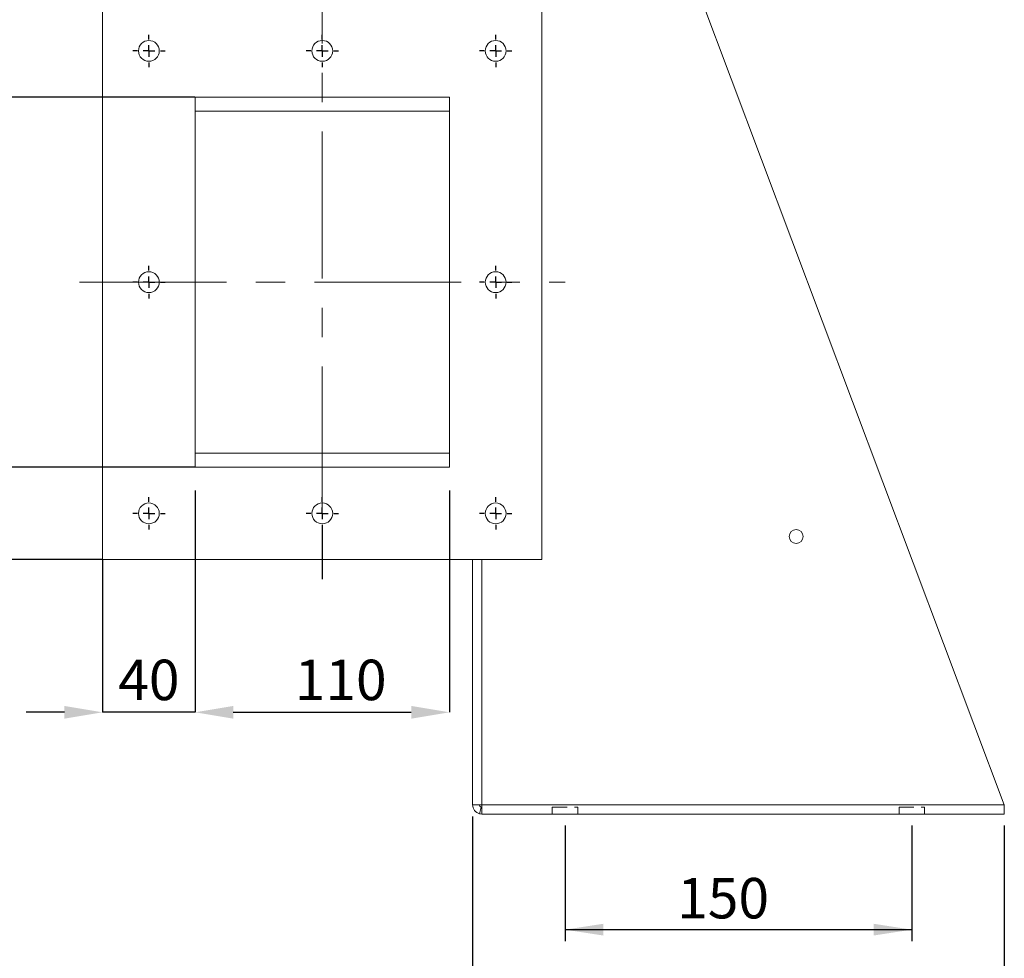
# Model space of a CAD drawing. Units: millimetres. Extents: x 0 to 2100, y 0 to 1485.
# Drawn here: x 346 to 772, y 502 to 908 of the extents above; entities that cross this region are included whole.
import ezdxf

# ---------------------------------------------------------------- set-up
doc = ezdxf.new("R2010")
doc.units = ezdxf.units.MM
doc.header["$LTSCALE"] = 5
doc.header["$PDSIZE"] = -1
doc.linetypes.add('CENTERX2', pattern=[20.32, 12.7, -2.54, 2.54, -2.54])
doc.linetypes.add('HIDDEN', pattern=[1.905, 1.27, -0.635])
doc.layers.add('QUOTE', color=5, linetype='Continuous')
doc.styles.add('SLDTEXTSTYLE1', font='GOTHIC.TTF', dxfattribs={"width": 0.913})
doc.dimstyles.new('SLDDIMSTYLE0', dxfattribs={"dimtxt": 17.5, "dimasz": 16.51, "dimexe": 0, "dimexo": 0.0625, "dimgap": 4.375, "dimtad": 1, "dimrnd": 1e-09, "dimzin": 12, "dimdsep": 46, "dimtxsty": 'SLDTEXTSTYLE1', "dimsah": 1, "dimcen": 0.09, "dimadec": 0, "dimazin": 3, "dimtfac": 1, "dimtofl": 0, "dimtmove": 0, "dimatfit": 3, "dimfxl": 0, "dimfrac": 2, "dimtolj": 1, "dimtzin": 12, "dimarcsym": 0})
doc.dimstyles.new('SLDDIMSTYLE1', dxfattribs={"dimtxt": 17.5, "dimasz": 16.51, "dimexe": 0, "dimexo": 0.0625, "dimgap": 4.375, "dimtad": 1, "dimrnd": 1e-09, "dimzin": 12, "dimdsep": 46, "dimtxsty": 'SLDTEXTSTYLE1', "dimsah": 1, "dimcen": 0.09, "dimadec": 0, "dimazin": 3, "dimtfac": 1, "dimtmove": 0, "dimatfit": 0, "dimfxl": 0, "dimfrac": 2, "dimtolj": 1, "dimtzin": 12, "dimarcsym": 0})

# ---------------------------------------------------------------- blocks, each defined once
blk = doc.blocks.new('_D')
at = {"layer": 'QUOTE', "transparency": 16777216}
for p, q in [((581.75, 559.78), (581.75, 509.78)), ((731.75, 559.78), (731.75, 509.78)), ((581.75, 514.78), (731.75, 514.78))]:
    blk.add_line(p, q, dxfattribs=at)
for points in [[(581.75, 514.78), (598.26, 512.24), (598.26, 517.32)], [(731.75, 514.78), (715.24, 517.32), (715.24, 512.24)]]:
    blk.add_solid(points, dxfattribs=at)
at = {"layer": 'QUOTE', "transparency": 16777216, "insert": (630.25, 537.14, 1604.91), "char_height": 17.5, "attachment_point": 1, "style": 'SLDTEXTSTYLE1'}
blk.add_mtext('150', dxfattribs=at)
blk = doc.blocks.new('_D_1')
at = {"layer": 'QUOTE', "transparency": 16777216}
for p, q in [((541.75, 563.78), (541.75, 469.6)), ((771.75, 559.78), (771.75, 469.6)), ((771.75, 474.6), (541.75, 474.6))]:
    blk.add_line(p, q, dxfattribs=at)
for points in [[(541.75, 474.6), (558.26, 472.06), (558.26, 477.14)], [(771.75, 474.6), (755.24, 477.14), (755.24, 472.06)]]:
    blk.add_solid(points, dxfattribs=at)
at = {"layer": 'QUOTE', "transparency": 16777216, "insert": (630.25, 496.95, 1604.91), "char_height": 17.5, "attachment_point": 1, "style": 'SLDTEXTSTYLE1'}
blk.add_mtext('230', dxfattribs=at)
blk = doc.blocks.new('_D_2')
at = {"layer": 'Defpoints', "color": 0, "transparency": 16777216}
for p in [(421.75, 704.78), (381.75, 674.78), (381.75, 608.77)]:
    blk.add_point(p, dxfattribs=at)
at = {"layer": 'QUOTE', "color": 0, "lineweight": -2, "transparency": 16777216}
for p, q in [((421.75, 704.72), (421.75, 608.77)), ((381.75, 674.72), (381.75, 608.77)), ((365.24, 608.77), (348.73, 608.77)), ((421.75, 608.77), (381.75, 608.77)), ((438.26, 608.77), (454.77, 608.77))]:
    blk.add_line(p, q, dxfattribs=at)
at = {"layer": 'QUOTE', "color": 0, "transparency": 16777216}
for points in [[(365.24, 611.52), (365.24, 606.02), (381.75, 608.77)], [(438.26, 611.52), (438.26, 606.02), (421.75, 608.77)]]:
    blk.add_solid(points, dxfattribs=at)
at = {"layer": 'QUOTE', "color": 0, "transparency": 16777216, "insert": (401.75, 631.53), "char_height": 17.5, "attachment_point": 2, "style": 'SLDTEXTSTYLE1'}
blk.add_mtext('\\A1;40', dxfattribs=at)
blk = doc.blocks.new('_D_3')
at = {"layer": 'Defpoints', "color": 0, "transparency": 16777216}
for p in [(421.75, 704.78), (531.75, 704.78), (531.75, 608.77)]:
    blk.add_point(p, dxfattribs=at)
at = {"layer": 'QUOTE', "color": 0, "lineweight": -2, "transparency": 16777216}
for p, q in [((421.75, 704.72), (421.75, 608.77)), ((531.75, 704.72), (531.75, 608.77)), ((438.26, 608.77), (515.24, 608.77))]:
    blk.add_line(p, q, dxfattribs=at)
at = {"layer": 'QUOTE', "color": 0, "transparency": 16777216}
for points in [[(438.26, 611.52), (438.26, 606.02), (421.75, 608.77)], [(515.24, 611.52), (515.24, 606.02), (531.75, 608.77)]]:
    blk.add_solid(points, dxfattribs=at)
at = {"layer": 'QUOTE', "color": 0, "transparency": 16777216, "insert": (484.7, 631.53), "char_height": 17.5, "attachment_point": 2, "style": 'SLDTEXTSTYLE1'}
blk.add_mtext('\\A1;110', dxfattribs=at)
blk = doc.blocks.new('_D_4')
at = {"layer": 'Defpoints', "color": 0, "transparency": 16777216}
for p in [(421.75, 714.78), (336.86, 674.78), (381.75, 674.78)]:
    blk.add_point(p, dxfattribs=at)
at = {"layer": 'QUOTE', "color": 0, "lineweight": -2, "transparency": 16777216}
for p, q in [((336.86, 731.29), (336.86, 747.8)), ((421.69, 714.78), (336.86, 714.78)), ((336.86, 714.78), (336.86, 674.78)), ((381.69, 674.78), (336.86, 674.78)), ((336.86, 658.27), (336.86, 641.76))]:
    blk.add_line(p, q, dxfattribs=at)
at = {"layer": 'QUOTE', "color": 0, "transparency": 16777216}
for points in [[(334.11, 731.29), (339.62, 731.29), (336.86, 714.78)], [(334.11, 658.27), (339.62, 658.27), (336.86, 674.78)]]:
    blk.add_solid(points, dxfattribs=at)
at = {"layer": 'QUOTE', "color": 0, "transparency": 16777216, "insert": (314.11, 694.78), "char_height": 17.5, "attachment_point": 2, "rotation": 90, "style": 'SLDTEXTSTYLE1'}
blk.add_mtext('\\A1;40', dxfattribs=at)
blk = doc.blocks.new('_D_5')
at = {"layer": 'Defpoints', "color": 0, "transparency": 16777216}
for p in [(336.86, 874.78), (421.75, 874.78), (421.75, 714.78)]:
    blk.add_point(p, dxfattribs=at)
at = {"layer": 'QUOTE', "color": 0, "lineweight": -2, "transparency": 16777216}
for p, q in [((421.69, 874.78), (336.86, 874.78)), ((336.86, 731.29), (336.86, 858.27)), ((421.69, 714.78), (336.86, 714.78))]:
    blk.add_line(p, q, dxfattribs=at)
at = {"layer": 'QUOTE', "color": 0, "transparency": 16777216}
for points in [[(334.11, 858.27), (339.62, 858.27), (336.86, 874.78)], [(334.11, 731.29), (339.62, 731.29), (336.86, 714.78)]]:
    blk.add_solid(points, dxfattribs=at)
at = {"layer": 'QUOTE', "color": 0, "transparency": 16777216, "insert": (314.11, 785.46), "char_height": 17.5, "attachment_point": 2, "rotation": 90, "style": 'SLDTEXTSTYLE1'}
blk.add_mtext('\\A1;160', dxfattribs=at)
blk = doc.blocks.new('SW_CENTERMARKSYMBOL_0')
at = {"layer": 'QUOTE', "color": 0}
for p, q in [((0, 5), (0, 7)), ((-5, 0), (-7, 0)), ((0, 0), (-2.5, 0)), ((0, 0), (0, 2.5)), ((0, 0), (0, -2.5)), ((0, 0), (2.5, 0)), ((5, 0), (7, 0)), ((0, -5), (0, -7))]:
    blk.add_line(p, q, dxfattribs=at)
blk = doc.blocks.new('SW_CENTERMARKSYMBOL_1')
at = {"layer": 'QUOTE', "color": 0}
for p, q in [((0, 5), (0, 7)), ((-5, 0), (-7, 0)), ((0, 0), (-2.5, 0)), ((0, 0), (0, 2.5)), ((0, 0), (0, -2.5)), ((0, 0), (2.5, 0)), ((5, 0), (7, 0)), ((0, -5), (0, -7))]:
    blk.add_line(p, q, dxfattribs=at)
blk = doc.blocks.new('SW_CENTERMARKSYMBOL_2')
at = {"layer": 'QUOTE', "color": 0}
for p, q in [((0, 5), (0, 7)), ((-5, 0), (-7, 0)), ((0, 0), (-2.5, 0)), ((0, 0), (0, 2.5)), ((0, 0), (0, -2.5)), ((0, 0), (2.5, 0)), ((5, 0), (7, 0)), ((0, -5), (0, -7))]:
    blk.add_line(p, q, dxfattribs=at)
blk = doc.blocks.new('SW_CENTERMARKSYMBOL_3')
at = {"layer": 'QUOTE', "color": 0}
for p, q in [((0, 5), (0, 7)), ((-5, 0), (-7, 0)), ((0, 0), (-2.5, 0)), ((0, 0), (0, 2.5)), ((0, 0), (0, -2.5)), ((0, 0), (2.5, 0)), ((5, 0), (7, 0)), ((0, -5), (0, -7))]:
    blk.add_line(p, q, dxfattribs=at)
blk = doc.blocks.new('SW_CENTERMARKSYMBOL_4')
at = {"layer": 'QUOTE', "color": 0}
for p, q in [((0, 5), (0, 7)), ((-5, 0), (-7, 0)), ((0, 0), (-2.5, 0)), ((0, 0), (0, 2.5)), ((0, 0), (0, -2.5)), ((0, 0), (2.5, 0)), ((5, 0), (7, 0)), ((0, -5), (0, -7))]:
    blk.add_line(p, q, dxfattribs=at)
blk = doc.blocks.new('SW_CENTERMARKSYMBOL_5')
at = {"layer": 'QUOTE', "color": 0}
for p, q in [((0, 5), (0, 7)), ((-5, 0), (-7, 0)), ((0, 0), (-2.5, 0)), ((0, 0), (0, 2.5)), ((0, 0), (0, -2.5)), ((0, 0), (2.5, 0)), ((5, 0), (7, 0)), ((0, -5), (0, -7))]:
    blk.add_line(p, q, dxfattribs=at)
blk = doc.blocks.new('SW_CENTERMARKSYMBOL_6')
at = {"layer": 'QUOTE', "color": 0}
for p, q in [((0, 5), (0, 7)), ((-5, 0), (-7, 0)), ((0, 0), (-2.5, 0)), ((0, 0), (0, 2.5)), ((0, 0), (0, -2.5)), ((0, 0), (2.5, 0)), ((5, 0), (7, 0)), ((0, -5), (0, -28.5))]:
    blk.add_line(p, q, dxfattribs=at)
blk = doc.blocks.new('SW_CENTERMARKSYMBOL_7')
at = {"layer": 'QUOTE', "color": 0}
for p, q in [((0, 5), (0, 7)), ((-5, 0), (-7, 0)), ((0, 0), (-2.5, 0)), ((0, 0), (0, 2.5)), ((0, 0), (0, -2.5)), ((0, 0), (2.5, 0)), ((5, 0), (7, 0)), ((0, -5), (0, -7))]:
    blk.add_line(p, q, dxfattribs=at)

msp = doc.modelspace()

# ---------------------------------------------------------------- linework, layer by layer
at = {"color": 7, "linetype": 'Continuous', "lineweight": 15}
for p, q in [((576.484, 1087.61), (771.753, 568.782)), ((381.753, 914.782), (381.753, 674.782)), ((571.753, 674.782), (571.753, 914.782)), ((531.753, 874.782), (421.753, 874.782)), ((421.753, 874.782), (421.753, 714.782)), ((531.753, 714.782), (531.753, 874.782)), ((421.753, 868.782), (531.753, 868.782)), ((421.753, 720.782), (531.753, 720.782)), ((421.753, 714.782), (531.753, 714.782)), ((381.753, 674.782), (571.753, 674.782)), ((541.753, 568.782), (541.753, 674.782)), ((541.753, 568.782), (545.753, 568.782)), ((544.753, 564.909), (545.503, 567.813)), ((545.753, 564.782), (545.753, 568.782)), ((545.753, 568.782), (771.753, 568.782)), ((771.753, 568.782), (771.753, 564.782)), ((771.753, 564.782), (545.753, 564.782))]:
    msp.add_line(p, q, dxfattribs=at)
at = {"color": 8, "linetype": 'Continuous', "lineweight": 15}
msp.add_line((545.753, 674.782), (545.753, 568.782), dxfattribs=at)
at = {"color": 7, "linetype": 'HIDDEN', "lineweight": 0}
for p, q in [((576.253, 567.782), (587.253, 567.782)), ((576.253, 567.782), (587.253, 567.782)), ((576.253, 567.782), (576.253, 564.782)), ((587.253, 564.782), (587.253, 567.782)), ((726.253, 567.782), (737.253, 567.782)), ((726.253, 567.782), (737.253, 567.782)), ((726.253, 567.782), (726.253, 564.782)), ((737.253, 564.782), (737.253, 567.782)), ((576.253, 564.782), (587.253, 564.782)), ((576.253, 564.782), (587.253, 564.782)), ((726.253, 564.782), (737.253, 564.782)), ((726.253, 564.782), (737.253, 564.782))]:
    msp.add_line(p, q, dxfattribs=at)
at = {"color": 7, "linetype": 'Continuous', "lineweight": 15}
for centre, radius in [((401.753, 894.782), 4.5), ((476.753, 894.782), 4.5), ((551.753, 894.782), 4.5), ((401.753, 794.782), 4.5), ((551.753, 794.782), 4.5), ((401.753, 694.782), 4.5), ((476.753, 694.782), 4.5), ((551.753, 694.782), 4.5), ((681.753, 684.782), 3)]:
    msp.add_circle(centre, radius, dxfattribs=at)
for radius, start, end in [(4, 180, 255.52249), (1, 180, 255.52249), (1, 255.52249, 270), (4, 255.52249, 270)]:
    msp.add_arc((545.753, 568.782), radius, start, end, dxfattribs=at)
at = {"layer": 'QUOTE', "linetype": 'CENTERX2', "lineweight": 0}
for p, q in [((476.753, 694.782), (476.753, 1274.782)), ((371.753, 794.782), (581.753, 794.782))]:
    msp.add_line(p, q, dxfattribs=at)

# ---------------------------------------------------------------- block references
at = {"layer": 'QUOTE'}
for name, p in [('SW_CENTERMARKSYMBOL_2', (401.753, 894.782)), ('SW_CENTERMARKSYMBOL_1', (476.753, 894.782)), ('SW_CENTERMARKSYMBOL_0', (551.753, 894.782)), ('SW_CENTERMARKSYMBOL_3', (401.753, 794.782)), ('SW_CENTERMARKSYMBOL_4', (551.753, 794.782)), ('SW_CENTERMARKSYMBOL_7', (401.753, 694.782)), ('SW_CENTERMARKSYMBOL_6', (476.753, 694.782)), ('SW_CENTERMARKSYMBOL_5', (551.753, 694.782))]:
    msp.add_blockref(name, p, dxfattribs=at)

# ---------------------------------------------------------------- dimensions: what is measured, and where the dimension line sits
for base, p1, p2, angle, dimstyle, picture, middle in [((336.864, 874.782), (421.753, 714.782), (421.753, 874.782), 90, 'SLDDIMSTYLE0', '_D_5', (336.864, 785.455)), ((336.864, 674.782), (421.753, 714.782), (381.753, 674.782), 90, 'SLDDIMSTYLE1', '_D_4', (336.864, 694.782)), ((381.753, 608.771), (421.753, 704.782), (381.753, 674.782), 0, 'SLDDIMSTYLE1', '_D_2', (401.753, 608.771)), ((531.753, 608.771), (421.753, 704.782), (531.753, 704.782), 0, 'SLDDIMSTYLE0', '_D_3', (484.701, 608.771))]:
    dim = msp.add_linear_dim(base=base, p1=p1, p2=p2, angle=angle, dimstyle=dimstyle, dxfattribs=at)
    dim.commit()
    dim.dimension.update_dxf_attribs({"geometry": picture, "text_midpoint": middle, "dimtype": 160})
for base, p1, p2, picture, middle in [((541.753, 474.599), (771.753, 564.782), (541.753, 568.782), '_D_1', (656.753, 474.599)), ((731.753, 514.782), (581.753, 564.782), (731.753, 564.782), '_D', (656.753, 514.782))]:
    dim = msp.add_linear_dim(base=base, p1=p1, p2=p2, dimstyle='SLDDIMSTYLE0', dxfattribs=at)
    dim.commit()
    dim.dimension.update_dxf_attribs({"geometry": picture, "text_midpoint": middle, "dimtype": 160})

doc.saveas('drawing.dxf')
